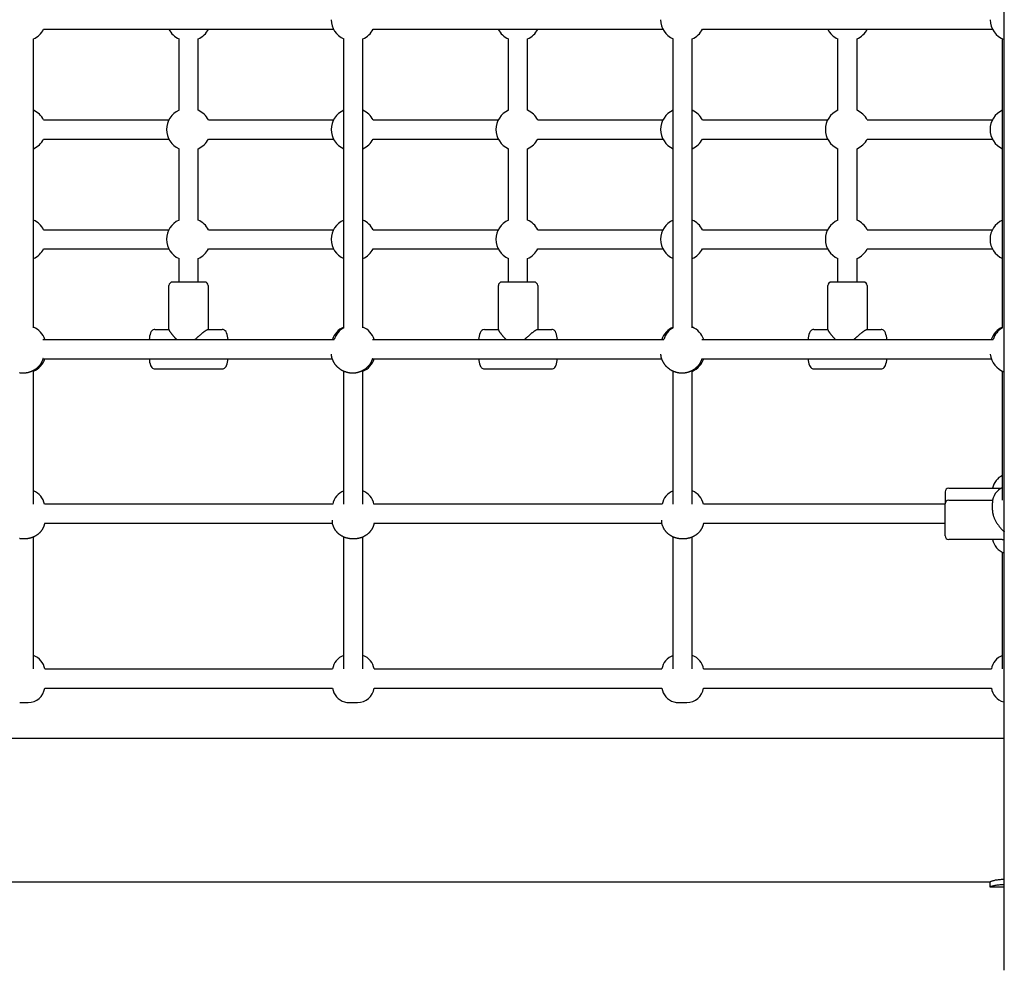
# Model space of a CAD drawing. Extents: x 1886 to 13460, y 260 to 10252.
# Drawn here: x 6894 to 7716, y 2432 to 3226 of the extents above; entities that cross this region are included whole.
import ezdxf

# ---------------------------------------------------------------- set-up
doc = ezdxf.new("R2010")
doc.units = 0
doc.layers.add('OBCANSKA', color=7, linetype='Continuous')

msp = doc.modelspace()

# ---------------------------------------------------------------- linework, layer by layer
at = {"layer": 'OBCANSKA'}
for p, q in [((7715.96, 2432.11), (7715.96, 4019.13)), ((6914.04, 3217.62), (7156.02, 3217.62)), ((7189.04, 3217.62), (7431.02, 3217.62)), ((7464.04, 3217.62), (7706.02, 3217.62)), ((6905.53, 2968.44), (6905.53, 3209.59)), ((7027.03, 3149.98), (7027.03, 3209.59)), ((7043.03, 3149.98), (7043.03, 3209.59)), ((7164.53, 2968.44), (7164.53, 3209.59)), ((7180.53, 2968.44), (7180.53, 3209.59)), ((7302.03, 3149.98), (7302.03, 3209.59)), ((7318.03, 3149.98), (7318.03, 3209.59)), ((7439.53, 2968.44), (7439.53, 3209.59)), ((7455.53, 2968.44), (7455.53, 3209.59)), ((7577.03, 3149.98), (7577.03, 3209.59)), ((7593.03, 3149.98), (7593.03, 3209.59)), ((7714.53, 2968.44), (7714.53, 3209.59)), ((6914.04, 3141.95), (7018.52, 3141.95)), ((7051.54, 3141.95), (7156.02, 3141.95)), ((7189.04, 3141.95), (7293.52, 3141.95)), ((7326.54, 3141.95), (7431.02, 3141.95)), ((7464.04, 3141.95), (7568.52, 3141.95)), ((7601.54, 3141.95), (7706.02, 3141.95)), ((6914.04, 3125.95), (7018.52, 3125.95)), ((7051.54, 3125.95), (7156.02, 3125.95)), ((7189.04, 3125.95), (7293.52, 3125.95)), ((7326.54, 3125.95), (7431.02, 3125.95)), ((7464.04, 3125.95), (7568.52, 3125.95)), ((7601.54, 3125.95), (7706.02, 3125.95)), ((7027.03, 3058.31), (7027.03, 3117.92)), ((7043.03, 3058.31), (7043.03, 3117.92)), ((7302.03, 3058.31), (7302.03, 3117.92)), ((7318.03, 3058.31), (7318.03, 3117.92)), ((7577.03, 3058.31), (7577.03, 3117.92)), ((7593.03, 3058.31), (7593.03, 3117.92)), ((6914.04, 3050.28), (7018.52, 3050.28)), ((7051.54, 3050.28), (7156.02, 3050.28)), ((7189.04, 3050.28), (7293.52, 3050.28)), ((7326.54, 3050.28), (7431.02, 3050.28)), ((7464.04, 3050.28), (7568.52, 3050.28)), ((7601.54, 3050.28), (7706.02, 3050.28)), ((6914.04, 3034.28), (7018.52, 3034.28)), ((7051.54, 3034.28), (7156.02, 3034.28)), ((7189.04, 3034.28), (7293.52, 3034.28)), ((7326.54, 3034.28), (7431.02, 3034.28)), ((7464.04, 3034.28), (7568.52, 3034.28)), ((7601.54, 3034.28), (7706.02, 3034.28)), ((7027.03, 3006.62), (7027.03, 3026.26)), ((7043.03, 3006.62), (7043.03, 3026.26)), ((7302.03, 3006.62), (7302.03, 3026.26)), ((7318.03, 3006.62), (7318.03, 3026.26)), ((7577.03, 3006.62), (7577.03, 3026.26)), ((7593.03, 3006.62), (7593.03, 3026.26)), ((7018.63, 2966.89), (7018.63, 3003.62)), ((7021.65, 3006.62), (7021.64, 3006.62)), ((7021.65, 3006.62), (7021.65, 3006.62)), ((7021.7, 3006.62), (7021.65, 3006.62)), ((7021.71, 3006.62), (7021.7, 3006.62)), ((7048.25, 3006.62), (7021.71, 3006.62)), ((7048.43, 3006.62), (7048.25, 3006.62)), ((7051.43, 3003.62), (7051.43, 2967.12)), ((7293.63, 2966.89), (7293.63, 3003.62)), ((7296.65, 3006.62), (7296.64, 3006.62)), ((7296.65, 3006.62), (7296.65, 3006.62)), ((7296.7, 3006.62), (7296.65, 3006.62)), ((7296.71, 3006.62), (7296.7, 3006.62)), ((7323.25, 3006.62), (7296.71, 3006.62)), ((7323.43, 3006.62), (7323.25, 3006.62)), ((7326.43, 3003.62), (7326.43, 2967.12)), ((7568.63, 2966.89), (7568.63, 3003.62)), ((7571.65, 3006.62), (7571.64, 3006.62)), ((7571.65, 3006.62), (7571.65, 3006.62)), ((7571.7, 3006.62), (7571.65, 3006.62)), ((7571.71, 3006.62), (7571.7, 3006.62)), ((7598.25, 3006.62), (7571.71, 3006.62)), ((7598.43, 3006.62), (7598.25, 3006.62)), ((7601.43, 3003.62), (7601.43, 2967.12)), ((7006.92, 2967.12), (7018.63, 2967.12)), ((7051.21, 2967.12), (7063.15, 2967.12)), ((7281.92, 2967.12), (7293.63, 2967.12)), ((7326.21, 2967.12), (7338.15, 2967.12)), ((7556.92, 2967.12), (7568.63, 2967.12)), ((7601.21, 2967.12), (7613.15, 2967.12)), ((6913.45, 2958.62), (7156.62, 2958.62)), ((7188.45, 2958.62), (7431.62, 2958.62)), ((7463.45, 2958.62), (7706.62, 2958.62)), ((6913.45, 2942.62), (7155.06, 2942.62)), ((7188.45, 2942.62), (7430.06, 2942.62)), ((7463.45, 2942.62), (7705.06, 2942.62)), ((6905.53, 2821.12), (6905.53, 2932.8)), ((7006.92, 2934.12), (7063.15, 2934.12)), ((7164.53, 2821.12), (7164.53, 2932.19)), ((7180.53, 2821.12), (7180.53, 2932.8)), ((7281.92, 2934.12), (7338.15, 2934.12)), ((7439.53, 2821.12), (7439.53, 2932.19)), ((7455.53, 2821.12), (7455.53, 2932.8)), ((7556.92, 2934.12), (7613.15, 2934.12)), ((7714.53, 2824.51), (7714.53, 2932.19)), ((7666.53, 2831.52), (7666.53, 2831.37)), ((7666.53, 2831.37), (7666.53, 2821.59)), ((7669.53, 2834.52), (7713.25, 2834.52)), ((7155.3, 2821.12), (6914.77, 2821.12)), ((7430.3, 2821.12), (7189.77, 2821.12)), ((7666.53, 2821.12), (7464.77, 2821.12)), ((7666.53, 2821.06), (7666.53, 2821.52)), ((7666.53, 2796.51), (7666.53, 2821.06)), ((7669.53, 2824.52), (7706.21, 2824.52)), ((7706.03, 2816.32), (7706.03, 2822.37)), ((7155.3, 2805.12), (6914.77, 2805.12)), ((7430.3, 2805.12), (7189.77, 2805.12)), ((7666.53, 2805.12), (7464.77, 2805.12)), ((7666.53, 2794.86), (7666.53, 2796.51)), ((7666.53, 2794.72), (7666.53, 2794.86)), ((6905.53, 2683.62), (6905.53, 2793.81)), ((7164.53, 2683.62), (7164.53, 2793.81)), ((7180.53, 2683.62), (7180.53, 2793.81)), ((7439.53, 2683.62), (7439.53, 2793.81)), ((7455.53, 2683.62), (7455.53, 2793.81)), ((7714.13, 2791.72), (7669.53, 2791.72)), ((7714.53, 2683.62), (7714.53, 2781.01)), ((6914.89, 2683.62), (7155.18, 2683.62)), ((7189.89, 2683.62), (7430.18, 2683.62)), ((7464.89, 2683.62), (7705.18, 2683.62)), ((6914.89, 2667.62), (7155.18, 2667.62)), ((7189.89, 2667.62), (7430.18, 2667.62)), ((7464.89, 2667.62), (7705.18, 2667.62)), ((6894.03, 2655.62), (6901.03, 2655.62)), ((7169.03, 2655.62), (7176.03, 2655.62)), ((7444.03, 2655.62), (7451.03, 2655.62)), ((7715.96, 2625.62), (5612.4, 2625.62)), ((7704.07, 2505.62), (5578.42, 2505.62)), ((7704.04, 2501.72), (7704.04, 2505.65)), ((7704.29, 2501.62), (7704.04, 2501.67)), ((7715.96, 2501.62), (7704.29, 2501.62))]:
    msp.add_line(p, q, dxfattribs=at)
for points in [[(7018.63, 2966.89), (7018.63, 2966.88), (7018.64, 2966.86), (7018.64, 2966.84), (7018.64, 2966.82), (7018.64, 2966.79), (7018.65, 2966.77), (7018.65, 2966.74), (7018.66, 2966.71), (7018.67, 2966.68), (7018.68, 2966.64), (7018.7, 2966.59), (7018.71, 2966.55), (7018.74, 2966.49), (7018.76, 2966.43), (7018.8, 2966.36), (7018.84, 2966.28), (7018.88, 2966.19), (7018.93, 2966.09), (7018.99, 2965.99), (7019.06, 2965.87), (7019.14, 2965.74), (7019.22, 2965.61), (7019.32, 2965.46), (7019.42, 2965.3), (7019.53, 2965.13), (7019.66, 2964.95), (7019.8, 2964.76), (7019.94, 2964.56), (7020.1, 2964.35), (7020.27, 2964.12), (7020.45, 2963.89), (7020.64, 2963.64), (7020.85, 2963.38), (7021.06, 2963.11), (7021.28, 2962.84), (7021.51, 2962.56), (7021.74, 2962.28), (7021.97, 2962.01), (7022.2, 2961.73), (7022.43, 2961.47), (7022.65, 2961.21), (7022.86, 2960.96), (7023.07, 2960.73), (7023.27, 2960.5), (7023.46, 2960.29), (7023.64, 2960.08), (7023.81, 2959.89), (7023.97, 2959.72), (7024.12, 2959.55), (7024.26, 2959.4), (7024.39, 2959.25), (7024.52, 2959.11), (7024.64, 2958.98), (7024.75, 2958.86), (7024.86, 2958.74), (7024.97, 2958.62)], [(7040.35, 2958.62), (7040.43, 2958.7), (7040.52, 2958.78), (7040.61, 2958.86), (7040.71, 2958.95), (7040.81, 2959.04), (7040.92, 2959.13), (7041.03, 2959.24), (7041.15, 2959.35), (7041.29, 2959.47), (7041.43, 2959.6), (7041.59, 2959.74), (7041.76, 2959.89), (7041.94, 2960.05), (7042.13, 2960.23), (7042.35, 2960.42), (7042.58, 2960.62), (7042.82, 2960.83), (7043.08, 2961.06), (7043.35, 2961.3), (7043.64, 2961.55), (7043.93, 2961.81), (7044.23, 2962.07), (7044.54, 2962.33), (7044.84, 2962.59), (7045.15, 2962.86), (7045.46, 2963.12), (7045.77, 2963.38), (7046.07, 2963.63), (7046.37, 2963.88), (7046.67, 2964.13), (7046.97, 2964.37), (7047.26, 2964.6), (7047.55, 2964.82), (7047.82, 2965.04), (7048.1, 2965.25), (7048.36, 2965.45), (7048.61, 2965.64), (7048.85, 2965.81), (7049.08, 2965.97), (7049.29, 2966.12), (7049.49, 2966.26), (7049.68, 2966.38), (7049.85, 2966.49), (7050.01, 2966.59), (7050.15, 2966.68), (7050.28, 2966.75), (7050.4, 2966.82), (7050.51, 2966.87), (7050.6, 2966.92), (7050.69, 2966.96), (7050.76, 2967), (7050.83, 2967.02), (7050.88, 2967.05), (7050.93, 2967.06), (7050.98, 2967.08), (7051.01, 2967.09), (7051.05, 2967.1), (7051.08, 2967.1), (7051.1, 2967.11), (7051.13, 2967.11), (7051.15, 2967.11), (7051.17, 2967.11), (7051.19, 2967.12), (7051.21, 2967.12)], [(7293.63, 2966.89), (7293.63, 2966.88), (7293.64, 2966.86), (7293.64, 2966.84), (7293.64, 2966.82), (7293.64, 2966.79), (7293.65, 2966.77), (7293.65, 2966.74), (7293.66, 2966.71), (7293.67, 2966.68), (7293.68, 2966.64), (7293.7, 2966.59), (7293.71, 2966.55), (7293.74, 2966.49), (7293.76, 2966.43), (7293.8, 2966.36), (7293.84, 2966.28), (7293.88, 2966.19), (7293.93, 2966.09), (7293.99, 2965.99), (7294.06, 2965.87), (7294.14, 2965.74), (7294.22, 2965.61), (7294.32, 2965.46), (7294.42, 2965.3), (7294.53, 2965.13), (7294.66, 2964.95), (7294.8, 2964.76), (7294.94, 2964.56), (7295.1, 2964.35), (7295.27, 2964.12), (7295.45, 2963.89), (7295.64, 2963.64), (7295.85, 2963.38), (7296.06, 2963.11), (7296.28, 2962.84), (7296.51, 2962.56), (7296.74, 2962.28), (7296.97, 2962.01), (7297.2, 2961.73), (7297.43, 2961.47), (7297.65, 2961.21), (7297.86, 2960.96), (7298.07, 2960.73), (7298.27, 2960.5), (7298.46, 2960.29), (7298.64, 2960.08), (7298.81, 2959.89), (7298.97, 2959.72), (7299.12, 2959.55), (7299.26, 2959.4), (7299.39, 2959.25), (7299.52, 2959.11), (7299.64, 2958.98), (7299.75, 2958.86), (7299.86, 2958.74), (7299.97, 2958.62)], [(7315.35, 2958.62), (7315.43, 2958.7), (7315.52, 2958.78), (7315.61, 2958.86), (7315.71, 2958.95), (7315.81, 2959.04), (7315.92, 2959.13), (7316.03, 2959.24), (7316.15, 2959.35), (7316.29, 2959.47), (7316.43, 2959.6), (7316.59, 2959.74), (7316.76, 2959.89), (7316.94, 2960.05), (7317.13, 2960.23), (7317.35, 2960.42), (7317.58, 2960.62), (7317.82, 2960.83), (7318.08, 2961.06), (7318.35, 2961.3), (7318.64, 2961.55), (7318.93, 2961.81), (7319.23, 2962.07), (7319.54, 2962.33), (7319.84, 2962.59), (7320.15, 2962.86), (7320.46, 2963.12), (7320.77, 2963.38), (7321.07, 2963.63), (7321.37, 2963.88), (7321.67, 2964.13), (7321.97, 2964.37), (7322.26, 2964.6), (7322.55, 2964.82), (7322.82, 2965.04), (7323.1, 2965.25), (7323.36, 2965.45), (7323.61, 2965.64), (7323.85, 2965.81), (7324.08, 2965.97), (7324.29, 2966.12), (7324.49, 2966.26), (7324.68, 2966.38), (7324.85, 2966.49), (7325.01, 2966.59), (7325.15, 2966.68), (7325.28, 2966.75), (7325.4, 2966.82), (7325.51, 2966.87), (7325.6, 2966.92), (7325.69, 2966.96), (7325.76, 2967), (7325.83, 2967.02), (7325.88, 2967.05), (7325.93, 2967.06), (7325.98, 2967.08), (7326.01, 2967.09), (7326.05, 2967.1), (7326.08, 2967.1), (7326.1, 2967.11), (7326.13, 2967.11), (7326.15, 2967.11), (7326.17, 2967.11), (7326.19, 2967.12), (7326.21, 2967.12)], [(7568.63, 2966.89), (7568.63, 2966.88), (7568.64, 2966.86), (7568.64, 2966.84), (7568.64, 2966.82), (7568.64, 2966.79), (7568.65, 2966.77), (7568.65, 2966.74), (7568.66, 2966.71), (7568.67, 2966.68), (7568.68, 2966.64), (7568.7, 2966.59), (7568.71, 2966.55), (7568.74, 2966.49), (7568.76, 2966.43), (7568.8, 2966.36), (7568.84, 2966.28), (7568.88, 2966.19), (7568.93, 2966.09), (7568.99, 2965.99), (7569.06, 2965.87), (7569.14, 2965.74), (7569.22, 2965.61), (7569.32, 2965.46), (7569.42, 2965.3), (7569.53, 2965.13), (7569.66, 2964.95), (7569.8, 2964.76), (7569.94, 2964.56), (7570.1, 2964.35), (7570.27, 2964.12), (7570.45, 2963.89), (7570.64, 2963.64), (7570.85, 2963.38), (7571.06, 2963.11), (7571.28, 2962.84), (7571.51, 2962.56), (7571.74, 2962.28), (7571.97, 2962.01), (7572.2, 2961.73), (7572.43, 2961.47), (7572.65, 2961.21), (7572.86, 2960.96), (7573.07, 2960.73), (7573.27, 2960.5), (7573.46, 2960.29), (7573.64, 2960.08), (7573.81, 2959.89), (7573.97, 2959.72), (7574.12, 2959.55), (7574.26, 2959.4), (7574.39, 2959.25), (7574.52, 2959.11), (7574.64, 2958.98), (7574.75, 2958.86), (7574.86, 2958.74), (7574.97, 2958.62)], [(7590.35, 2958.62), (7590.43, 2958.7), (7590.52, 2958.78), (7590.61, 2958.86), (7590.71, 2958.95), (7590.81, 2959.04), (7590.92, 2959.13), (7591.03, 2959.24), (7591.15, 2959.35), (7591.29, 2959.47), (7591.43, 2959.6), (7591.59, 2959.74), (7591.76, 2959.89), (7591.94, 2960.05), (7592.13, 2960.23), (7592.35, 2960.42), (7592.58, 2960.62), (7592.82, 2960.83), (7593.08, 2961.06), (7593.35, 2961.3), (7593.64, 2961.55), (7593.93, 2961.81), (7594.23, 2962.07), (7594.54, 2962.33), (7594.84, 2962.59), (7595.15, 2962.86), (7595.46, 2963.12), (7595.77, 2963.38), (7596.07, 2963.63), (7596.37, 2963.88), (7596.67, 2964.13), (7596.97, 2964.37), (7597.26, 2964.6), (7597.55, 2964.82), (7597.82, 2965.04), (7598.1, 2965.25), (7598.36, 2965.45), (7598.61, 2965.64), (7598.85, 2965.81), (7599.08, 2965.97), (7599.29, 2966.12), (7599.49, 2966.26), (7599.68, 2966.38), (7599.85, 2966.49), (7600.01, 2966.59), (7600.15, 2966.68), (7600.28, 2966.75), (7600.4, 2966.82), (7600.51, 2966.87), (7600.6, 2966.92), (7600.69, 2966.96), (7600.76, 2967), (7600.83, 2967.02), (7600.88, 2967.05), (7600.93, 2967.06), (7600.98, 2967.08), (7601.01, 2967.09), (7601.05, 2967.1), (7601.08, 2967.1), (7601.1, 2967.11), (7601.13, 2967.11), (7601.15, 2967.11), (7601.17, 2967.11), (7601.19, 2967.12), (7601.21, 2967.12)], [(6913.51, 2942.82), (6913.5, 2942.77), (6913.48, 2942.73), (6913.47, 2942.69), (6913.46, 2942.65), (6913.45, 2942.6), (6913.43, 2942.56), (6913.42, 2942.52), (6913.41, 2942.48), (6913.4, 2942.43), (6913.38, 2942.39), (6913.37, 2942.35), (6913.36, 2942.31), (6913.34, 2942.27), (6913.33, 2942.22), (6913.32, 2942.18), (6913.3, 2942.14), (6913.29, 2942.1), (6913.27, 2942.05), (6913.25, 2942), (6913.23, 2941.93), (6913.2, 2941.84), (6913.16, 2941.74), (6913.11, 2941.61), (6913.06, 2941.45), (6912.99, 2941.26), (6912.91, 2941.04), (6912.82, 2940.8), (6912.72, 2940.54), (6912.61, 2940.26), (6912.49, 2939.98), (6912.36, 2939.69), (6912.22, 2939.4), (6912.07, 2939.11), (6911.91, 2938.82), (6911.75, 2938.55), (6911.58, 2938.27), (6911.4, 2938), (6911.21, 2937.74), (6911.02, 2937.48), (6910.81, 2937.23), (6910.6, 2936.98), (6910.39, 2936.74), (6910.17, 2936.51), (6909.96, 2936.29), (6909.74, 2936.07), (6909.54, 2935.87), (6909.34, 2935.68), (6909.15, 2935.49), (6908.97, 2935.32), (6908.8, 2935.17), (6908.64, 2935.02), (6908.49, 2934.88), (6908.35, 2934.74), (6908.21, 2934.62), (6908.07, 2934.49), (6907.93, 2934.38), (6907.79, 2934.26), (6907.65, 2934.15), (6907.5, 2934.03), (6907.36, 2933.92), (6907.21, 2933.82), (6907.06, 2933.71), (6906.91, 2933.61), (6906.76, 2933.51), (6906.6, 2933.41), (6906.45, 2933.32), (6906.29, 2933.23), (6906.14, 2933.14), (6905.99, 2933.05), (6905.84, 2932.97), (6905.7, 2932.89), (6905.57, 2932.82), (6905.44, 2932.75), (6905.32, 2932.68), (6905.21, 2932.62), (6905.09, 2932.56), (6904.99, 2932.5), (6904.88, 2932.44), (6904.78, 2932.39), (6904.67, 2932.33), (6904.57, 2932.28), (6904.46, 2932.23), (6904.36, 2932.18), (6904.25, 2932.13), (6904.15, 2932.09), (6904.04, 2932.04), (6903.93, 2931.99), (6903.82, 2931.95), (6903.72, 2931.91), (6903.61, 2931.86), (6903.49, 2931.82), (6903.37, 2931.77), (6903.24, 2931.73), (6903.1, 2931.68), (6902.95, 2931.62), (6902.78, 2931.56), (6902.6, 2931.5), (6902.4, 2931.43), (6902.19, 2931.35), (6901.97, 2931.28), (6901.74, 2931.2), (6901.5, 2931.13), (6901.26, 2931.06), (6901.01, 2930.99), (6900.77, 2930.93), (6900.52, 2930.87), (6900.27, 2930.82), (6900.02, 2930.77), (6899.77, 2930.73), (6899.51, 2930.7), (6899.26, 2930.67), (6899.01, 2930.64), (6898.75, 2930.62), (6898.5, 2930.61), (6898.24, 2930.6), (6897.99, 2930.59), (6897.74, 2930.59), (6897.48, 2930.59), (6897.23, 2930.59), (6896.98, 2930.59), (6896.73, 2930.59), (6896.48, 2930.59), (6896.23, 2930.59), (6895.99, 2930.59), (6895.74, 2930.6), (6895.5, 2930.61), (6895.25, 2930.62), (6895.01, 2930.64), (6894.77, 2930.66), (6894.52, 2930.69), (6894.28, 2930.72), (6894.04, 2930.76), (6893.8, 2930.8)], [(7188.51, 2942.82), (7188.5, 2942.77), (7188.48, 2942.73), (7188.47, 2942.69), (7188.46, 2942.65), (7188.45, 2942.6), (7188.43, 2942.56), (7188.42, 2942.52), (7188.41, 2942.48), (7188.4, 2942.43), (7188.38, 2942.39), (7188.37, 2942.35), (7188.36, 2942.31), (7188.34, 2942.27), (7188.33, 2942.22), (7188.32, 2942.18), (7188.3, 2942.14), (7188.29, 2942.1), (7188.27, 2942.05), (7188.25, 2942), (7188.23, 2941.93), (7188.2, 2941.84), (7188.16, 2941.74), (7188.11, 2941.61), (7188.06, 2941.45), (7187.99, 2941.26), (7187.91, 2941.04), (7187.82, 2940.8), (7187.72, 2940.54), (7187.61, 2940.26), (7187.49, 2939.98), (7187.36, 2939.69), (7187.22, 2939.4), (7187.07, 2939.11), (7186.91, 2938.82), (7186.75, 2938.55), (7186.58, 2938.27), (7186.4, 2938), (7186.21, 2937.74), (7186.02, 2937.48), (7185.81, 2937.23), (7185.6, 2936.98), (7185.39, 2936.74), (7185.17, 2936.51), (7184.96, 2936.29), (7184.74, 2936.07), (7184.54, 2935.87), (7184.34, 2935.68), (7184.15, 2935.49), (7183.97, 2935.32), (7183.8, 2935.17), (7183.64, 2935.02), (7183.49, 2934.88), (7183.35, 2934.74), (7183.21, 2934.62), (7183.07, 2934.49), (7182.93, 2934.38), (7182.79, 2934.26), (7182.65, 2934.15), (7182.5, 2934.03), (7182.36, 2933.92), (7182.21, 2933.82), (7182.06, 2933.71), (7181.91, 2933.61), (7181.76, 2933.51), (7181.6, 2933.41), (7181.45, 2933.32), (7181.29, 2933.23), (7181.14, 2933.14), (7180.99, 2933.05), (7180.84, 2932.97), (7180.7, 2932.89), (7180.57, 2932.82), (7180.44, 2932.75), (7180.32, 2932.68), (7180.21, 2932.62), (7180.09, 2932.56), (7179.99, 2932.5), (7179.88, 2932.44), (7179.78, 2932.39), (7179.67, 2932.33), (7179.57, 2932.28), (7179.46, 2932.23), (7179.36, 2932.18), (7179.25, 2932.13), (7179.15, 2932.09), (7179.04, 2932.04), (7178.93, 2931.99), (7178.82, 2931.95), (7178.72, 2931.91), (7178.61, 2931.86), (7178.49, 2931.82), (7178.37, 2931.77), (7178.24, 2931.73), (7178.1, 2931.68), (7177.95, 2931.62), (7177.78, 2931.56), (7177.6, 2931.5), (7177.4, 2931.43), (7177.19, 2931.35), (7176.97, 2931.28), (7176.74, 2931.2), (7176.5, 2931.13), (7176.26, 2931.06), (7176.01, 2930.99), (7175.77, 2930.93), (7175.52, 2930.87), (7175.27, 2930.82), (7175.02, 2930.77), (7174.77, 2930.73), (7174.51, 2930.7), (7174.26, 2930.67), (7174.01, 2930.64), (7173.75, 2930.62), (7173.5, 2930.61), (7173.24, 2930.6), (7172.99, 2930.59), (7172.74, 2930.59), (7172.48, 2930.59), (7172.23, 2930.59), (7171.98, 2930.59), (7171.73, 2930.59), (7171.48, 2930.59), (7171.23, 2930.59), (7170.99, 2930.59), (7170.74, 2930.6), (7170.5, 2930.61), (7170.25, 2930.62), (7170.01, 2930.64), (7169.77, 2930.66), (7169.52, 2930.69), (7169.28, 2930.72), (7169.04, 2930.76), (7168.8, 2930.8), (7168.56, 2930.85), (7168.32, 2930.9), (7168.08, 2930.96), (7167.85, 2931.02), (7167.61, 2931.08), (7167.37, 2931.15), (7167.14, 2931.22), (7166.9, 2931.3), (7166.66, 2931.38), (7166.42, 2931.46), (7166.18, 2931.54), (7165.94, 2931.62), (7165.69, 2931.71), (7165.44, 2931.79), (7165.19, 2931.88), (7164.94, 2931.97), (7164.7, 2932.07), (7164.45, 2932.17), (7164.2, 2932.27), (7163.96, 2932.38), (7163.72, 2932.5), (7163.48, 2932.62), (7163.24, 2932.74), (7163.01, 2932.88), (7162.78, 2933.01), (7162.55, 2933.15), (7162.33, 2933.3), (7162.11, 2933.45), (7161.89, 2933.61), (7161.68, 2933.77), (7161.46, 2933.93), (7161.25, 2934.1), (7161.04, 2934.26), (7160.83, 2934.43), (7160.62, 2934.61), (7160.4, 2934.78), (7160.19, 2934.95), (7159.98, 2935.13), (7159.76, 2935.31), (7159.55, 2935.49), (7159.35, 2935.67), (7159.14, 2935.86), (7158.94, 2936.05), (7158.75, 2936.25), (7158.55, 2936.45), (7158.37, 2936.65), (7158.19, 2936.86), (7158.01, 2937.08), (7157.84, 2937.3), (7157.67, 2937.52), (7157.51, 2937.75), (7157.36, 2937.98), (7157.21, 2938.2), (7157.07, 2938.43), (7156.94, 2938.64), (7156.82, 2938.85), (7156.71, 2939.03), (7156.62, 2939.2), (7156.54, 2939.34), (7156.48, 2939.45), (7156.43, 2939.53), (7156.4, 2939.59), (7156.37, 2939.64), (7156.36, 2939.66), (7156.35, 2939.68), (7156.34, 2939.69), (7156.34, 2939.7), (7156.33, 2939.71), (7156.33, 2939.71), (7156.33, 2939.72), (7156.32, 2939.72), (7156.32, 2939.73), (7156.32, 2939.73), (7156.31, 2939.74), (7156.31, 2939.75), (7156.31, 2939.75), (7156.3, 2939.76), (7156.29, 2939.78), (7156.28, 2939.81), (7156.25, 2939.86), (7156.22, 2939.92), (7156.17, 2940.01), (7156.11, 2940.12), (7156.03, 2940.26), (7155.94, 2940.44), (7155.83, 2940.63), (7155.72, 2940.85), (7155.6, 2941.08), (7155.49, 2941.32), (7155.37, 2941.58), (7155.25, 2941.84), (7155.15, 2942.1), (7155.05, 2942.37), (7154.95, 2942.64), (7154.86, 2942.91), (7154.78, 2943.19), (7154.71, 2943.46), (7154.64, 2943.74), (7154.58, 2944.02), (7154.53, 2944.3), (7154.49, 2944.58), (7154.45, 2944.87), (7154.41, 2945.15), (7154.38, 2945.43), (7154.35, 2945.72), (7154.32, 2946.01), (7154.29, 2946.29)], [(7463.51, 2942.82), (7463.5, 2942.77), (7463.48, 2942.73), (7463.47, 2942.69), (7463.46, 2942.65), (7463.45, 2942.6), (7463.43, 2942.56), (7463.42, 2942.52), (7463.41, 2942.48), (7463.4, 2942.43), (7463.38, 2942.39), (7463.37, 2942.35), (7463.36, 2942.31), (7463.34, 2942.27), (7463.33, 2942.22), (7463.32, 2942.18), (7463.3, 2942.14), (7463.29, 2942.1), (7463.27, 2942.05), (7463.25, 2942), (7463.23, 2941.93), (7463.2, 2941.84), (7463.16, 2941.74), (7463.11, 2941.61), (7463.06, 2941.45), (7462.99, 2941.26), (7462.91, 2941.04), (7462.82, 2940.8), (7462.72, 2940.54), (7462.61, 2940.26), (7462.49, 2939.98), (7462.36, 2939.69), (7462.22, 2939.4), (7462.07, 2939.11), (7461.91, 2938.82), (7461.75, 2938.55), (7461.58, 2938.27), (7461.4, 2938), (7461.21, 2937.74), (7461.02, 2937.48), (7460.81, 2937.23), (7460.6, 2936.98), (7460.39, 2936.74), (7460.17, 2936.51), (7459.96, 2936.29), (7459.74, 2936.07), (7459.54, 2935.87), (7459.34, 2935.68), (7459.15, 2935.49), (7458.97, 2935.32), (7458.8, 2935.17), (7458.64, 2935.02), (7458.49, 2934.88), (7458.35, 2934.74), (7458.21, 2934.62), (7458.07, 2934.49), (7457.93, 2934.38), (7457.79, 2934.26), (7457.65, 2934.15), (7457.5, 2934.03), (7457.36, 2933.92), (7457.21, 2933.82), (7457.06, 2933.71), (7456.91, 2933.61), (7456.76, 2933.51), (7456.6, 2933.41), (7456.45, 2933.32), (7456.29, 2933.23), (7456.14, 2933.14), (7455.99, 2933.05), (7455.84, 2932.97), (7455.7, 2932.89), (7455.57, 2932.82), (7455.44, 2932.75), (7455.32, 2932.68), (7455.21, 2932.62), (7455.09, 2932.56), (7454.99, 2932.5), (7454.88, 2932.44), (7454.78, 2932.39), (7454.67, 2932.33), (7454.57, 2932.28), (7454.46, 2932.23), (7454.36, 2932.18), (7454.25, 2932.13), (7454.15, 2932.09), (7454.04, 2932.04), (7453.93, 2931.99), (7453.82, 2931.95), (7453.72, 2931.91), (7453.61, 2931.86), (7453.49, 2931.82), (7453.37, 2931.77), (7453.24, 2931.73), (7453.1, 2931.68), (7452.95, 2931.62), (7452.78, 2931.56), (7452.6, 2931.5), (7452.4, 2931.43), (7452.19, 2931.35), (7451.97, 2931.28), (7451.74, 2931.2), (7451.5, 2931.13), (7451.26, 2931.06), (7451.01, 2930.99), (7450.77, 2930.93), (7450.52, 2930.87), (7450.27, 2930.82), (7450.02, 2930.77), (7449.77, 2930.73), (7449.51, 2930.7), (7449.26, 2930.67), (7449.01, 2930.64), (7448.75, 2930.62), (7448.5, 2930.61), (7448.24, 2930.6), (7447.99, 2930.59), (7447.74, 2930.59), (7447.48, 2930.59), (7447.23, 2930.59), (7446.98, 2930.59), (7446.73, 2930.59), (7446.48, 2930.59), (7446.23, 2930.59), (7445.99, 2930.59), (7445.74, 2930.6), (7445.5, 2930.61), (7445.25, 2930.62), (7445.01, 2930.64), (7444.77, 2930.66), (7444.52, 2930.69), (7444.28, 2930.72), (7444.04, 2930.76), (7443.8, 2930.8), (7443.56, 2930.85), (7443.32, 2930.9), (7443.08, 2930.96), (7442.85, 2931.02), (7442.61, 2931.08), (7442.37, 2931.15), (7442.14, 2931.22), (7441.9, 2931.3), (7441.66, 2931.38), (7441.42, 2931.46), (7441.18, 2931.54), (7440.94, 2931.62), (7440.69, 2931.71), (7440.44, 2931.79), (7440.19, 2931.88), (7439.94, 2931.97), (7439.7, 2932.07), (7439.45, 2932.17), (7439.2, 2932.27), (7438.96, 2932.38), (7438.72, 2932.5), (7438.48, 2932.62), (7438.24, 2932.74), (7438.01, 2932.88), (7437.78, 2933.01), (7437.55, 2933.15), (7437.33, 2933.3), (7437.11, 2933.45), (7436.89, 2933.61), (7436.68, 2933.77), (7436.46, 2933.93), (7436.25, 2934.1), (7436.04, 2934.26), (7435.83, 2934.43), (7435.62, 2934.61), (7435.4, 2934.78), (7435.19, 2934.95), (7434.98, 2935.13), (7434.76, 2935.31), (7434.55, 2935.49), (7434.35, 2935.67), (7434.14, 2935.86), (7433.94, 2936.05), (7433.75, 2936.25), (7433.55, 2936.45), (7433.37, 2936.65), (7433.19, 2936.86), (7433.01, 2937.08), (7432.84, 2937.3), (7432.67, 2937.52), (7432.51, 2937.75), (7432.36, 2937.98), (7432.21, 2938.2), (7432.07, 2938.43), (7431.94, 2938.64), (7431.82, 2938.85), (7431.71, 2939.03), (7431.62, 2939.2), (7431.54, 2939.34), (7431.48, 2939.45), (7431.43, 2939.53), (7431.4, 2939.59), (7431.37, 2939.64), (7431.36, 2939.66), (7431.35, 2939.68), (7431.34, 2939.69), (7431.34, 2939.7), (7431.33, 2939.71), (7431.33, 2939.71), (7431.33, 2939.72), (7431.32, 2939.72), (7431.32, 2939.73), (7431.32, 2939.73), (7431.31, 2939.74), (7431.31, 2939.75), (7431.31, 2939.75), (7431.3, 2939.76), (7431.29, 2939.78), (7431.28, 2939.81), (7431.25, 2939.86), (7431.22, 2939.92), (7431.17, 2940.01), (7431.11, 2940.12), (7431.03, 2940.26), (7430.94, 2940.44), (7430.83, 2940.63), (7430.72, 2940.85), (7430.6, 2941.08), (7430.49, 2941.32), (7430.37, 2941.58), (7430.25, 2941.84), (7430.15, 2942.1), (7430.05, 2942.37), (7429.95, 2942.64), (7429.86, 2942.91), (7429.78, 2943.19), (7429.71, 2943.46), (7429.64, 2943.74), (7429.58, 2944.02), (7429.53, 2944.3), (7429.49, 2944.58), (7429.45, 2944.87), (7429.41, 2945.15), (7429.38, 2945.43), (7429.35, 2945.72), (7429.32, 2946.01), (7429.29, 2946.29)], [(7706.03, 2816.32), (7706.03, 2816.23), (7706.03, 2816.14), (7706.03, 2816.05), (7706.04, 2815.95), (7706.04, 2815.85), (7706.04, 2815.73), (7706.05, 2815.61), (7706.05, 2815.48), (7706.06, 2815.33), (7706.08, 2815.17), (7706.09, 2814.99), (7706.11, 2814.8), (7706.14, 2814.58), (7706.17, 2814.35), (7706.21, 2814.09), (7706.26, 2813.81), (7706.32, 2813.5), (7706.39, 2813.18), (7706.47, 2812.83), (7706.56, 2812.46), (7706.67, 2812.07), (7706.79, 2811.66), (7706.92, 2811.23), (7707.07, 2810.79), (7707.24, 2810.34), (7707.42, 2809.87), (7707.62, 2809.39), (7707.83, 2808.9), (7708.07, 2808.39), (7708.32, 2807.88), (7708.6, 2807.35), (7708.89, 2806.82), (7709.21, 2806.27), (7709.54, 2805.73), (7709.89, 2805.18), (7710.24, 2804.64), (7710.61, 2804.11), (7710.98, 2803.59), (7711.35, 2803.09), (7711.71, 2802.61), (7712.07, 2802.16), (7712.42, 2801.74), (7712.76, 2801.35), (7713.09, 2800.98), (7713.41, 2800.63), (7713.71, 2800.31), (7714, 2800.02), (7714.27, 2799.75), (7714.52, 2799.5), (7714.76, 2799.27), (7714.98, 2799.06), (7715.19, 2798.87), (7715.39, 2798.68), (7715.59, 2798.5), (7715.78, 2798.33), (7715.96, 2798.17)], [(6914.77, 2805.12), (6914.72, 2804.89), (6914.68, 2804.66), (6914.63, 2804.43), (6914.58, 2804.2), (6914.53, 2803.97), (6914.47, 2803.74), (6914.41, 2803.52), (6914.34, 2803.29), (6914.26, 2803.07), (6914.18, 2802.85), (6914.09, 2802.64), (6914, 2802.42), (6913.91, 2802.21), (6913.81, 2802), (6913.72, 2801.79), (6913.62, 2801.58), (6913.52, 2801.38), (6913.43, 2801.18), (6913.33, 2800.97), (6913.23, 2800.77), (6913.13, 2800.58), (6913.02, 2800.38), (6912.92, 2800.19), (6912.8, 2800), (6912.68, 2799.82), (6912.56, 2799.64), (6912.43, 2799.46), (6912.3, 2799.27), (6912.16, 2799.09), (6912.01, 2798.9), (6911.86, 2798.71), (6911.71, 2798.52), (6911.55, 2798.32), (6911.38, 2798.11), (6911.21, 2797.9), (6911.04, 2797.69), (6910.85, 2797.48), (6910.66, 2797.27), (6910.47, 2797.07), (6910.27, 2796.87), (6910.06, 2796.68), (6909.84, 2796.5), (6909.63, 2796.33), (6909.41, 2796.16), (6909.2, 2796), (6909, 2795.85), (6908.8, 2795.71), (6908.61, 2795.57), (6908.43, 2795.45), (6908.27, 2795.33), (6908.11, 2795.22), (6907.96, 2795.12), (6907.82, 2795.03), (6907.68, 2794.93), (6907.54, 2794.85), (6907.4, 2794.76), (6907.27, 2794.68), (6907.12, 2794.6), (6906.98, 2794.52), (6906.82, 2794.44), (6906.66, 2794.36), (6906.48, 2794.27), (6906.29, 2794.17), (6906.09, 2794.07), (6905.86, 2793.96), (6905.63, 2793.84), (6905.38, 2793.72), (6905.11, 2793.6), (6904.84, 2793.48), (6904.56, 2793.37), (6904.27, 2793.25), (6903.98, 2793.15), (6903.68, 2793.05), (6903.38, 2792.97), (6903.08, 2792.89), (6902.78, 2792.82), (6902.49, 2792.75), (6902.19, 2792.69), (6901.9, 2792.63), (6901.62, 2792.57), (6901.35, 2792.52), (6901.08, 2792.47), (6900.82, 2792.42), (6900.56, 2792.37), (6900.3, 2792.33), (6900.05, 2792.29), (6899.8, 2792.26), (6899.55, 2792.23), (6899.3, 2792.21), (6899.05, 2792.2), (6898.8, 2792.19), (6898.54, 2792.18), (6898.29, 2792.17), (6898.04, 2792.17), (6897.79, 2792.17), (6897.53, 2792.17), (6897.28, 2792.17), (6897.03, 2792.17), (6896.78, 2792.17), (6896.52, 2792.18), (6896.27, 2792.19), (6896.02, 2792.2), (6895.77, 2792.21), (6895.52, 2792.23), (6895.27, 2792.26), (6895.02, 2792.29), (6894.76, 2792.33), (6894.51, 2792.37), (6894.25, 2792.42), (6893.99, 2792.47)], [(7189.77, 2805.12), (7189.72, 2804.89), (7189.68, 2804.66), (7189.63, 2804.43), (7189.58, 2804.2), (7189.53, 2803.97), (7189.47, 2803.74), (7189.41, 2803.52), (7189.34, 2803.29), (7189.26, 2803.07), (7189.18, 2802.85), (7189.09, 2802.64), (7189, 2802.42), (7188.91, 2802.21), (7188.81, 2802), (7188.72, 2801.79), (7188.62, 2801.58), (7188.52, 2801.38), (7188.43, 2801.18), (7188.33, 2800.97), (7188.23, 2800.77), (7188.13, 2800.58), (7188.02, 2800.38), (7187.92, 2800.19), (7187.8, 2800), (7187.68, 2799.82), (7187.56, 2799.64), (7187.43, 2799.46), (7187.3, 2799.27), (7187.16, 2799.09), (7187.01, 2798.9), (7186.86, 2798.71), (7186.71, 2798.52), (7186.55, 2798.32), (7186.38, 2798.11), (7186.21, 2797.9), (7186.04, 2797.69), (7185.85, 2797.48), (7185.66, 2797.27), (7185.47, 2797.07), (7185.27, 2796.87), (7185.06, 2796.68), (7184.84, 2796.5), (7184.63, 2796.33), (7184.41, 2796.16), (7184.2, 2796), (7184, 2795.85), (7183.8, 2795.71), (7183.61, 2795.57), (7183.43, 2795.45), (7183.27, 2795.33), (7183.11, 2795.22), (7182.96, 2795.12), (7182.82, 2795.03), (7182.68, 2794.93), (7182.54, 2794.85), (7182.4, 2794.76), (7182.27, 2794.68), (7182.12, 2794.6), (7181.98, 2794.52), (7181.82, 2794.44), (7181.66, 2794.36), (7181.48, 2794.27), (7181.29, 2794.17), (7181.09, 2794.07), (7180.86, 2793.96), (7180.63, 2793.84), (7180.38, 2793.72), (7180.11, 2793.6), (7179.84, 2793.48), (7179.56, 2793.37), (7179.27, 2793.25), (7178.98, 2793.15), (7178.68, 2793.05), (7178.38, 2792.97), (7178.08, 2792.89), (7177.78, 2792.82), (7177.49, 2792.75), (7177.19, 2792.69), (7176.9, 2792.63), (7176.62, 2792.57), (7176.35, 2792.52), (7176.08, 2792.47), (7175.82, 2792.42), (7175.56, 2792.37), (7175.3, 2792.33), (7175.05, 2792.29), (7174.8, 2792.26), (7174.55, 2792.23), (7174.3, 2792.21), (7174.05, 2792.2), (7173.8, 2792.19), (7173.54, 2792.18), (7173.29, 2792.17), (7173.04, 2792.17), (7172.79, 2792.17), (7172.53, 2792.17), (7172.28, 2792.17), (7172.03, 2792.17), (7171.78, 2792.17), (7171.52, 2792.18), (7171.27, 2792.19), (7171.02, 2792.2), (7170.77, 2792.21), (7170.52, 2792.23), (7170.27, 2792.26), (7170.02, 2792.29), (7169.76, 2792.33), (7169.51, 2792.37), (7169.25, 2792.42), (7168.99, 2792.47), (7168.72, 2792.52), (7168.44, 2792.57), (7168.16, 2792.63), (7167.87, 2792.69), (7167.58, 2792.75), (7167.28, 2792.82), (7166.99, 2792.89), (7166.69, 2792.97), (7166.39, 2793.05), (7166.09, 2793.15), (7165.8, 2793.25), (7165.51, 2793.37), (7165.23, 2793.48), (7164.95, 2793.6), (7164.69, 2793.72), (7164.44, 2793.84), (7164.2, 2793.96), (7163.98, 2794.07), (7163.78, 2794.17), (7163.59, 2794.27), (7163.41, 2794.36), (7163.25, 2794.44), (7163.09, 2794.52), (7162.94, 2794.6), (7162.8, 2794.68), (7162.66, 2794.76), (7162.53, 2794.85), (7162.39, 2794.93), (7162.25, 2795.03), (7162.11, 2795.12), (7161.96, 2795.22), (7161.8, 2795.33), (7161.64, 2795.45), (7161.46, 2795.57), (7161.27, 2795.71), (7161.07, 2795.85), (7160.86, 2796), (7160.65, 2796.16), (7160.44, 2796.32), (7160.22, 2796.5), (7160.01, 2796.68), (7159.8, 2796.87), (7159.6, 2797.07), (7159.4, 2797.27), (7159.21, 2797.48), (7159.03, 2797.69), (7158.85, 2797.9), (7158.68, 2798.11), (7158.52, 2798.32), (7158.36, 2798.52), (7158.2, 2798.71), (7158.05, 2798.9), (7157.91, 2799.09), (7157.77, 2799.27), (7157.63, 2799.46), (7157.51, 2799.64), (7157.38, 2799.82), (7157.26, 2800), (7157.15, 2800.19), (7157.04, 2800.39), (7156.93, 2800.59), (7156.82, 2800.8), (7156.71, 2801.03), (7156.6, 2801.27), (7156.47, 2801.53), (7156.34, 2801.8), (7156.2, 2802.1), (7156.06, 2802.42), (7155.91, 2802.76), (7155.76, 2803.11), (7155.62, 2803.48), (7155.49, 2803.86), (7155.37, 2804.24), (7155.27, 2804.64), (7155.19, 2805.04), (7155.13, 2805.44), (7155.09, 2805.85), (7155.06, 2806.26), (7155.05, 2806.67), (7155.04, 2807.08), (7155.03, 2807.5), (7155.03, 2807.92)], [(7464.77, 2805.12), (7464.72, 2804.89), (7464.68, 2804.66), (7464.63, 2804.43), (7464.58, 2804.2), (7464.53, 2803.97), (7464.47, 2803.74), (7464.41, 2803.52), (7464.34, 2803.29), (7464.26, 2803.07), (7464.18, 2802.85), (7464.09, 2802.64), (7464, 2802.42), (7463.91, 2802.21), (7463.81, 2802), (7463.72, 2801.79), (7463.62, 2801.58), (7463.52, 2801.38), (7463.43, 2801.18), (7463.33, 2800.97), (7463.23, 2800.77), (7463.13, 2800.58), (7463.02, 2800.38), (7462.92, 2800.19), (7462.8, 2800), (7462.68, 2799.82), (7462.56, 2799.64), (7462.43, 2799.46), (7462.3, 2799.27), (7462.16, 2799.09), (7462.01, 2798.9), (7461.86, 2798.71), (7461.71, 2798.52), (7461.55, 2798.32), (7461.38, 2798.11), (7461.21, 2797.9), (7461.04, 2797.69), (7460.85, 2797.48), (7460.66, 2797.27), (7460.47, 2797.07), (7460.27, 2796.87), (7460.06, 2796.68), (7459.84, 2796.5), (7459.63, 2796.33), (7459.41, 2796.16), (7459.2, 2796), (7459, 2795.85), (7458.8, 2795.71), (7458.61, 2795.57), (7458.43, 2795.45), (7458.27, 2795.33), (7458.11, 2795.22), (7457.96, 2795.12), (7457.82, 2795.03), (7457.68, 2794.93), (7457.54, 2794.85), (7457.4, 2794.76), (7457.27, 2794.68), (7457.12, 2794.6), (7456.98, 2794.52), (7456.82, 2794.44), (7456.66, 2794.36), (7456.48, 2794.27), (7456.29, 2794.17), (7456.09, 2794.07), (7455.86, 2793.96), (7455.63, 2793.84), (7455.38, 2793.72), (7455.11, 2793.6), (7454.84, 2793.48), (7454.56, 2793.37), (7454.27, 2793.25), (7453.98, 2793.15), (7453.68, 2793.05), (7453.38, 2792.97), (7453.08, 2792.89), (7452.78, 2792.82), (7452.49, 2792.75), (7452.19, 2792.69), (7451.9, 2792.63), (7451.62, 2792.57), (7451.35, 2792.52), (7451.08, 2792.47), (7450.82, 2792.42), (7450.56, 2792.37), (7450.3, 2792.33), (7450.05, 2792.29), (7449.8, 2792.26), (7449.55, 2792.23), (7449.3, 2792.21), (7449.05, 2792.2), (7448.8, 2792.19), (7448.54, 2792.18), (7448.29, 2792.17), (7448.04, 2792.17), (7447.79, 2792.17), (7447.53, 2792.17), (7447.28, 2792.17), (7447.03, 2792.17), (7446.78, 2792.17), (7446.52, 2792.18), (7446.27, 2792.19), (7446.02, 2792.2), (7445.77, 2792.21), (7445.52, 2792.23), (7445.27, 2792.26), (7445.02, 2792.29), (7444.76, 2792.33), (7444.51, 2792.37), (7444.25, 2792.42), (7443.99, 2792.47), (7443.72, 2792.52), (7443.44, 2792.57), (7443.16, 2792.63), (7442.87, 2792.69), (7442.58, 2792.75), (7442.28, 2792.82), (7441.99, 2792.89), (7441.69, 2792.97), (7441.39, 2793.05), (7441.09, 2793.15), (7440.8, 2793.25), (7440.51, 2793.37), (7440.23, 2793.48), (7439.95, 2793.6), (7439.69, 2793.72), (7439.44, 2793.84), (7439.2, 2793.96), (7438.98, 2794.07), (7438.78, 2794.17), (7438.59, 2794.27), (7438.41, 2794.36), (7438.25, 2794.44), (7438.09, 2794.52), (7437.94, 2794.6), (7437.8, 2794.68), (7437.66, 2794.76), (7437.53, 2794.85), (7437.39, 2794.93), (7437.25, 2795.03), (7437.11, 2795.12), (7436.96, 2795.22), (7436.8, 2795.33), (7436.64, 2795.45), (7436.46, 2795.57), (7436.27, 2795.71), (7436.07, 2795.85), (7435.86, 2796), (7435.65, 2796.16), (7435.44, 2796.32), (7435.22, 2796.5), (7435.01, 2796.68), (7434.8, 2796.87), (7434.6, 2797.07), (7434.4, 2797.27), (7434.21, 2797.48), (7434.03, 2797.69), (7433.85, 2797.9), (7433.68, 2798.11), (7433.52, 2798.32), (7433.36, 2798.52), (7433.2, 2798.71), (7433.05, 2798.9), (7432.91, 2799.09), (7432.77, 2799.27), (7432.63, 2799.46), (7432.51, 2799.64), (7432.38, 2799.82), (7432.26, 2800), (7432.15, 2800.19), (7432.04, 2800.39), (7431.93, 2800.59), (7431.82, 2800.8), (7431.71, 2801.03), (7431.6, 2801.27), (7431.47, 2801.53), (7431.34, 2801.8), (7431.2, 2802.1), (7431.06, 2802.42), (7430.91, 2802.76), (7430.76, 2803.11), (7430.62, 2803.48), (7430.49, 2803.86), (7430.37, 2804.24), (7430.27, 2804.64), (7430.19, 2805.04), (7430.13, 2805.44), (7430.09, 2805.85), (7430.06, 2806.26), (7430.05, 2806.67), (7430.04, 2807.08), (7430.03, 2807.5), (7430.03, 2807.92)], [(7715.96, 2507.97), (7715.06, 2507.92), (7714.16, 2507.87), (7713.28, 2507.81), (7712.4, 2507.74), (7711.55, 2507.66), (7710.72, 2507.58), (7709.92, 2507.48), (7709.15, 2507.36), (7708.42, 2507.23), (7707.73, 2507.08), (7707.08, 2506.93), (7706.49, 2506.77), (7705.96, 2506.61), (7705.49, 2506.46), (7705.09, 2506.31), (7704.75, 2506.19), (7704.5, 2506.08), (7704.31, 2505.98), (7704.17, 2505.91), (7704.09, 2505.84), (7704.04, 2505.78), (7704.02, 2505.73), (7704.03, 2505.69), (7704.04, 2505.65)], [(7704.04, 2501.68), (7704.03, 2501.72), (7704.04, 2501.76), (7704.06, 2501.81), (7704.11, 2501.86), (7704.2, 2501.93), (7704.34, 2502), (7704.53, 2502.09), (7704.79, 2502.19), (7705.13, 2502.31), (7705.53, 2502.45), (7706, 2502.59), (7706.54, 2502.74), (7707.12, 2502.89), (7707.76, 2503.03), (7708.45, 2503.17), (7709.18, 2503.29), (7709.95, 2503.4), (7710.75, 2503.5), (7711.57, 2503.58), (7712.42, 2503.65), (7713.29, 2503.71), (7714.17, 2503.77), (7715.07, 2503.82), (7715.96, 2503.87)]]:
    msp.add_lwpolyline(points, dxfattribs=at)
for centre, radius, start, end in [((7171.6, 3225.61), 17.51, 179.9714, 246.19026), ((7446.6, 3225.61), 17.51, 179.9714, 246.19026), ((7721.59, 3225.61), 17.5, 179.96233, 251.22778), ((6898.49, 3225.58), 17.47, 293.76588, 332.88577), ((7034.07, 3225.58), 17.47, 207.11375, 246.2346), ((7035.99, 3225.58), 17.47, 293.76695, 332.88421), ((7173.49, 3225.58), 17.47, 293.76588, 332.88577), ((7309.07, 3225.58), 17.47, 207.11375, 246.2346), ((7310.99, 3225.58), 17.47, 293.76695, 332.88421), ((7448.49, 3225.58), 17.47, 293.76588, 332.88577), ((7584.07, 3225.58), 17.47, 207.11375, 246.2346), ((7585.99, 3225.58), 17.47, 293.76695, 332.88421), ((6898.49, 3133.99), 17.47, 27.11423, 66.23412), ((7034.1, 3133.96), 17.51, 113.80974, 180.0286), ((7035.99, 3133.99), 17.47, 27.11423, 66.23412), ((7171.6, 3133.96), 17.51, 113.80974, 180.0286), ((7173.49, 3133.99), 17.47, 27.11423, 66.23412), ((7309.1, 3133.96), 17.51, 113.80974, 180.0286), ((7310.99, 3133.99), 17.47, 27.11423, 66.23412), ((7446.6, 3133.96), 17.51, 113.80974, 180.0286), ((7448.49, 3133.99), 17.47, 27.11423, 66.23412), ((7584.1, 3133.96), 17.51, 113.80974, 180.0286), ((7585.99, 3133.99), 17.47, 27.11423, 66.23412), ((7721.6, 3133.96), 17.51, 113.80974, 180.0286), ((7034.1, 3133.94), 17.51, 179.97143, 246.19021), ((7171.6, 3133.94), 17.51, 179.97143, 246.19021), ((7309.1, 3133.94), 17.51, 179.97143, 246.19021), ((7446.6, 3133.94), 17.51, 179.97143, 246.19021), ((7584.1, 3133.94), 17.51, 179.97143, 246.19021), ((7721.6, 3133.94), 17.51, 179.97143, 246.19021), ((6898.49, 3133.91), 17.47, 293.76695, 332.88421), ((7035.99, 3133.91), 17.47, 293.76695, 332.88421), ((7173.49, 3133.91), 17.47, 293.76695, 332.88421), ((7310.99, 3133.91), 17.47, 293.76695, 332.88421), ((7448.49, 3133.91), 17.47, 293.76695, 332.88421), ((7585.99, 3133.91), 17.47, 293.76695, 332.88421), ((6898.49, 3042.32), 17.47, 27.11423, 66.23412), ((7034.1, 3042.29), 17.51, 113.80974, 180.0286), ((7035.99, 3042.32), 17.47, 27.11423, 66.23412), ((7171.6, 3042.29), 17.51, 113.80974, 180.0286), ((7173.49, 3042.32), 17.47, 27.11423, 66.23412), ((7309.1, 3042.29), 17.51, 113.80974, 180.0286), ((7310.99, 3042.32), 17.47, 27.11423, 66.23412), ((7446.6, 3042.29), 17.51, 113.80974, 180.0286), ((7448.49, 3042.32), 17.47, 27.11423, 66.23412), ((7584.1, 3042.29), 17.51, 113.80974, 180.0286), ((7585.99, 3042.32), 17.47, 27.11423, 66.23412), ((7721.6, 3042.29), 17.51, 113.80974, 180.0286), ((7034.1, 3042.27), 17.51, 179.97143, 246.19021), ((7171.6, 3042.27), 17.51, 179.97143, 246.19021), ((7309.1, 3042.27), 17.51, 179.97143, 246.19021), ((7446.6, 3042.27), 17.51, 179.97143, 246.19021), ((7584.1, 3042.27), 17.51, 179.97143, 246.19021), ((7721.6, 3042.27), 17.51, 179.97143, 246.19021), ((6898.49, 3042.25), 17.47, 293.76695, 332.88421), ((7035.99, 3042.25), 17.47, 293.76695, 332.88421), ((7173.49, 3042.25), 17.47, 293.76695, 332.88421), ((7310.99, 3042.25), 17.47, 293.76695, 332.88421), ((7448.49, 3042.25), 17.47, 293.76695, 332.88421), ((7585.99, 3042.25), 17.47, 293.76695, 332.88421), ((7021.63, 3003.62), 3, 90.00066, 180.00066), ((7048.43, 3003.62), 3, 359.99936, 89.99936), ((7296.63, 3003.62), 3, 90.00066, 180.00066), ((7323.43, 3003.62), 3, 359.99936, 89.99936), ((7571.63, 3003.62), 3, 90.00066, 180.00066), ((7598.43, 3003.62), 3, 359.99936, 89.99936), ((6898.39, 2953.04), 17.53, 18.55304, 65.94665), ((7171.68, 2953.04), 17.53, 114.05409, 161.44563), ((7172.65, 2953.79), 16.74, 118.99579, 163.24816), ((7173.39, 2953.04), 17.53, 18.55304, 65.94665), ((7446.68, 2953.04), 17.53, 114.05409, 161.44563), ((7447.65, 2953.79), 16.74, 118.99579, 163.24816), ((7448.39, 2953.04), 17.53, 18.55304, 65.94665), ((7721.68, 2953.04), 17.53, 114.05409, 161.44563), ((7722.65, 2953.79), 16.74, 118.99579, 163.24816), ((7023.65, 2956.99), 21.6, 160.15055, 175.67147), ((7008.23, 2962.43), 5.25, 136.8606, 158.87697), ((7006.93, 2963.64), 3.47, 90.23059, 136.84231), ((7063.13, 2963.64), 3.47, 43.15768, 89.76941), ((7061.83, 2962.43), 5.25, 21.12305, 43.1394), ((7046.42, 2956.99), 21.6, 4.32856, 19.84942), ((7298.65, 2956.99), 21.6, 160.15055, 175.67147), ((7282.1, 2963.18), 3.94, 92.68359, 163.20062), ((7338.13, 2963.64), 3.47, 43.15768, 89.76941), ((7336.83, 2962.43), 5.25, 21.12305, 43.1394), ((7321.42, 2956.99), 21.6, 4.32856, 19.84942), ((7573.65, 2956.99), 21.6, 160.15055, 175.67147), ((7558.23, 2962.43), 5.25, 136.8606, 158.87697), ((7556.93, 2963.64), 3.47, 90.23059, 136.84231), ((7613.13, 2963.64), 3.47, 43.15768, 89.76941), ((7611.83, 2962.43), 5.25, 21.12305, 43.1394), ((7596.42, 2956.99), 21.6, 4.32856, 19.84942), ((6898.39, 2948.19), 17.53, 294.05335, 341.44696), ((7023.65, 2944.25), 21.6, 184.32814, 199.85075), ((7046.42, 2944.25), 21.6, 340.14965, 355.67176), ((7173.39, 2948.19), 17.53, 294.05335, 341.44696), ((7298.65, 2944.25), 21.6, 184.32814, 199.85075), ((7321.42, 2944.25), 21.6, 340.14965, 355.67176), ((7448.39, 2948.19), 17.53, 294.05335, 341.44696), ((7573.65, 2944.25), 21.6, 184.32814, 199.85075), ((7596.42, 2944.25), 21.6, 340.14965, 355.67176), ((7721.63, 2948.1), 17.43, 185.9582, 251.03434), ((7008.23, 2938.81), 5.25, 201.12856, 223.14079), ((7006.94, 2937.59), 3.47, 223.157, 269.76966), ((7063.13, 2937.59), 3.47, 270.23151, 316.84132), ((7061.83, 2938.81), 5.25, 316.85918, 338.8714), ((7283.23, 2938.81), 5.25, 201.12856, 223.14079), ((7281.94, 2937.59), 3.47, 223.157, 269.76966), ((7338.13, 2937.59), 3.47, 270.23151, 316.84132), ((7336.83, 2938.81), 5.25, 316.85918, 338.8714), ((7558.23, 2938.81), 5.25, 201.12856, 223.14079), ((7556.94, 2937.59), 3.47, 223.157, 269.76966), ((7613.13, 2937.59), 3.47, 270.23151, 316.84132), ((7611.83, 2938.81), 5.25, 316.85918, 338.8714), ((7720.77, 2831.78), 14.81, 114.89532, 169.36914), ((6899.44, 2818.02), 15.63, 11.42099, 67.07114), ((7170.62, 2818.02), 15.63, 112.92987, 168.5776), ((7174.44, 2818.02), 15.63, 11.42099, 67.07114), ((7445.62, 2818.02), 15.63, 112.92987, 168.5776), ((7449.44, 2818.02), 15.63, 11.42099, 67.07114), ((7669.53, 2831.52), 3, 89.99923, 179.99924), ((7720.56, 2821.99), 14.54, 114.51431, 178.51018), ((7669.53, 2821.52), 3, 89.99923, 179.99924), ((7669.53, 2794.72), 3, 180.00092, 270.00093), ((7720.98, 2794.57), 15.04, 190.92417, 250.51431), ((7714.11, 2804.53), 12.81, 270.1168, 278.3193), ((6901.03, 2681.62), 14, 8.21367, 71.25191), ((7169.03, 2681.62), 14, 108.74919, 171.78678), ((7176.03, 2681.62), 14, 8.21367, 71.25191), ((7444.03, 2681.62), 14, 108.74919, 171.78678), ((7451.03, 2681.62), 14, 8.21367, 71.25191), ((7719.03, 2681.62), 14, 108.74919, 171.78678), ((6901.03, 2669.62), 14, 269.99953, 351.78609), ((7169.03, 2669.62), 14, 188.21321, 254.02856), ((7176.03, 2669.62), 14, 269.99953, 351.78609), ((7444.03, 2669.62), 14, 188.21321, 254.02856), ((7451.03, 2669.62), 14, 269.99953, 351.78609), ((7719.03, 2669.62), 14, 188.21321, 254.02856), ((7169.03, 2669.62), 14, 254.02856, 270), ((7444.03, 2669.62), 14, 254.02856, 270), ((7719.03, 2669.62), 14, 254.02856, 257.32931)]:
    msp.add_arc(centre, radius, start, end, dxfattribs=at)

doc.saveas('drawing.dxf')
